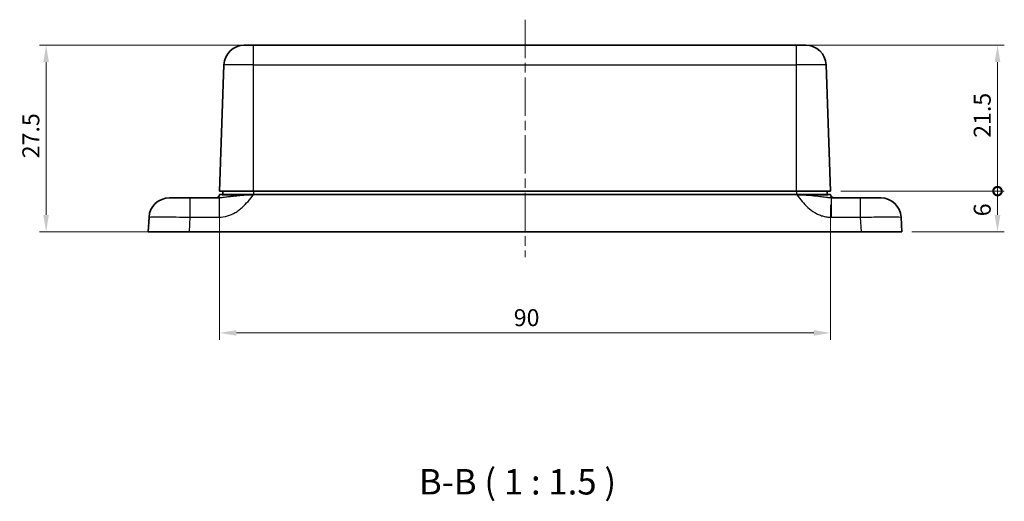
# Model space of a CAD drawing. Units: millimetres. Extents: x 14 to 1804, y 8 to 430.
# Drawn here: x 511 to 656, y 139 to 210 of the extents above; entities that cross this region are included whole.
import ezdxf

# ---------------------------------------------------------------- set-up
doc = ezdxf.new("R2010")
doc.units = ezdxf.units.MM
doc.linetypes.add('CHAIN', pattern=[0.3543, 0.2362, -0.0295, 0.0591, -0.0295])
doc.layers.get('Defpoints').update_dxf_attribs({"lineweight": 25})
doc.layers.add('Centerline (ISO)', color=7, linetype='Continuous', lineweight=18, true_color=0x80ffff)
for name, color, linetype, lineweight in [('Dimension (ISO)', 7, 'Continuous', 18), ('Symbol (ISO)', 7, 'Continuous', 18), ('Visible (ISO)', 7, 'Continuous', 35), ('Visible Narrow (ISO)', 7, 'Continuous', 25)]:
    doc.layers.add(name, color=color, linetype=linetype, lineweight=lineweight)
doc.styles.add('Note Text (TK)', font='txt')
doc.dimstyles.new('Default - Method 1b (TK)', dxfattribs={"dimtxt": 2.5, "dimasz": 2.5, "dimexe": 1, "dimexo": 1.5, "dimgap": 1, "dimtad": 1, "dimtoh": 1, "dimrnd": 1e-08, "dimdsep": 46, "dimtxsty": 'Note Text (TK)', "dimcen": 0.09, "dimdle": 5, "dimclrd": 100, "dimclre": 100, "dimclrt": 7, "dimadec": 1, "dimazin": 1, "dimtfac": 1, "dimtmove": 0, "dimatfit": 3, "dimfxl": 1, "dimtolj": 1, "dimlwd": -1, "dimlwe": -1, "dimarcsym": 0})

# ---------------------------------------------------------------- blocks, each defined once
blk = doc.blocks.new('*D38')
at = {"layer": 'Defpoints', "color": 0, "transparency": 16777216}
for p in [(545.6, 206.2), (515.05, 178.7), (536.1, 178.7)]:
    blk.add_point(p, dxfattribs=at)
at = {"layer": 'Dimension (ISO)', "color": 100, "transparency": 16777216}
for p, q in [((544.1, 206.2), (514.05, 206.2)), ((515.05, 203.7), (515.05, 181.2)), ((534.6, 178.7), (514.05, 178.7))]:
    blk.add_line(p, q, dxfattribs=at)
for points in [[(514.63, 203.7), (515.46, 203.7), (515.05, 206.2)], [(514.63, 181.2), (515.46, 181.2), (515.05, 178.7)]]:
    blk.add_solid(points, dxfattribs=at)
at = {"layer": 'Dimension (ISO)', "color": 7, "transparency": 16777216, "insert": (512.8, 189.54), "char_height": 2.5, "attachment_point": 4, "rotation": 90, "style": 'Note Text (TK)'}
blk.add_mtext('\\A1;27.5', dxfattribs=at)
blk = doc.blocks.new('*D39')
at = {"layer": 'Defpoints', "color": 0, "transparency": 16777216}
for p in [(540.58, 184.2), (630.62, 184.2), (630.62, 163.81)]:
    blk.add_point(p, dxfattribs=at)
at = {"layer": 'Dimension (ISO)', "color": 100, "transparency": 16777216}
for p, q in [((540.58, 182.7), (540.58, 162.81)), ((630.62, 182.7), (630.62, 162.81)), ((543.08, 163.81), (628.12, 163.81))]:
    blk.add_line(p, q, dxfattribs=at)
for points in [[(543.08, 164.23), (543.08, 163.4), (540.58, 163.81)], [(628.12, 164.23), (628.12, 163.4), (630.62, 163.81)]]:
    blk.add_solid(points, dxfattribs=at)
at = {"layer": 'Dimension (ISO)', "color": 7, "transparency": 16777216, "insert": (583.94, 166.06), "char_height": 2.5, "attachment_point": 4, "style": 'Note Text (TK)'}
blk.add_mtext('\\A1;90', dxfattribs=at)
blk = doc.blocks.new('_DotSmall')
at = {"color": 0, "linetype": 'ByBlock', "const_width": 0.5}
blk.add_lwpolyline([(-0.0625, 0, 1), (0.0625, 0, 1)], format="xyb", close=True, dxfattribs=at)
blk = doc.blocks.new('*D51')
at = {"layer": 'Defpoints', "color": 0, "transparency": 16777216}
for p in [(630.6, 184.7), (655.2, 184.7), (641.1, 178.7)]:
    blk.add_point(p, dxfattribs=at)
at = {"layer": 'Dimension (ISO)', "color": 100, "transparency": 16777216}
for p, q in [((632.1, 184.7), (656.2, 184.7)), ((655.2, 181.2), (655.2, 184.7)), ((642.6, 178.7), (656.2, 178.7))]:
    blk.add_line(p, q, dxfattribs=at)
blk.add_solid([(654.78, 181.2), (655.62, 181.2), (655.2, 178.7)], dxfattribs=at)
at = {"layer": 'Dimension (ISO)', "color": 100, "transparency": 16777216, "xscale": 2.5, "yscale": 2.5, "zscale": 2.5, "rotation": 90}
blk.add_blockref('_DotSmall', (655.2, 184.7), dxfattribs=at)
at = {"layer": 'Dimension (ISO)', "color": 7, "transparency": 16777216, "insert": (652.95, 180.99), "char_height": 2.5, "attachment_point": 4, "rotation": 90, "style": 'Note Text (TK)'}
blk.add_mtext('\\A1;6', dxfattribs=at)
blk = doc.blocks.new('*D52')
at = {"layer": 'Defpoints', "color": 0, "transparency": 16777216}
for p in [(625.6, 206.2), (655.2, 206.2), (630.6, 184.7)]:
    blk.add_point(p, dxfattribs=at)
at = {"layer": 'Dimension (ISO)', "color": 100, "transparency": 16777216}
for p, q in [((627.1, 206.2), (656.2, 206.2)), ((655.2, 184.7), (655.2, 203.7)), ((632.1, 184.7), (656.2, 184.7))]:
    blk.add_line(p, q, dxfattribs=at)
blk.add_solid([(654.78, 203.7), (655.62, 203.7), (655.2, 206.2)], dxfattribs=at)
at = {"layer": 'Dimension (ISO)', "color": 100, "transparency": 16777216, "xscale": 2.5, "yscale": 2.5, "zscale": 2.5, "rotation": 270}
blk.add_blockref('_DotSmall', (655.2, 184.7), dxfattribs=at)
at = {"layer": 'Dimension (ISO)', "color": 7, "transparency": 16777216, "insert": (652.95, 192.55), "char_height": 2.5, "attachment_point": 4, "rotation": 90, "style": 'Note Text (TK)'}
blk.add_mtext('\\A1;21.5', dxfattribs=at)

msp = doc.modelspace()

# ---------------------------------------------------------------- linework, layer by layer
at = {"layer": 'Centerline (ISO)', "linetype": 'CHAIN', "ltscale": 23.990969}
msp.add_line((585.5986, 209.9504), (585.5986, 174.9504), dxfattribs=at)
at = {"layer": 'Visible (ISO)'}
for p, q in [((544.2464, 206.2004), (545.5986, 206.2004)), ((625.5986, 206.2004), (545.5986, 206.2004)), ((625.5986, 206.2004), (626.9507, 206.2004)), ((540.5986, 184.7004), (541.2483, 203.3051)), ((630.5986, 184.7004), (629.9489, 203.3051)), ((545.5986, 184.7004), (540.5986, 184.7004)), ((541.0986, 184.7004), (541.0986, 184.2004)), ((545.5986, 184.7004), (625.5986, 184.7004)), ((630.5986, 184.7004), (625.5986, 184.7004)), ((630.0986, 184.7004), (630.0986, 184.2004)), ((540.5274, 183.7004), (536.2061, 183.7004)), ((540.5811, 184.2004), (540.5805, 184.1829)), ((540.5811, 184.2004), (545.5754, 184.2004)), ((545.0986, 184.1739), (545.0986, 184.1739)), ((545.0986, 184.1393), (545.0986, 184.1394)), ((625.6217, 184.2004), (545.5754, 184.2004)), ((625.6217, 184.2004), (630.616, 184.2004)), ((626.0986, 184.1738), (626.0986, 184.1739)), ((630.6166, 184.1829), (630.616, 184.2004)), ((634.9911, 183.7004), (630.6716, 183.7004)), ((530.2061, 180.8502), (530.0986, 178.7004)), ((641.0986, 178.7004), (640.9911, 180.8502)), ((536.0986, 178.7004), (530.0986, 178.7004)), ((536.0986, 178.7004), (635.0986, 178.7004)), ((641.0986, 178.7004), (635.0986, 178.7004))]:
    msp.add_line(p, q, dxfattribs=at)
for centre, radius, start, end in [((544.2464, 203.2004), 3, 90, 178), ((626.9507, 203.2004), 3, 2, 90), ((533.2023, 180.7004), 3, 90, 177.137595), ((540.0808, 184.2004), 0.5, 270, 358), ((631.1163, 184.2004), 0.5, 182, 270), ((637.9948, 180.7004), 3, 2.862405, 90)]:
    msp.add_arc(centre, radius, start, end, dxfattribs=at)
for points in [[(536.2061, 183.7004), (535.5356, 183.7004), (534.4163, 183.7004), (533.4087, 183.7004), (533.2023, 183.7004), (533.2023, 183.7004)], [(637.9948, 183.7004), (637.9948, 183.7004), (637.6012, 183.7004), (636.3383, 183.7004), (635.4381, 183.7004), (634.9911, 183.7004)]]:
    msp.add_open_spline(points, degree=3, knots=[0, 0, 0, 0, 0.201152766, 0.335254611, 0.469356455, 0.469356455, 0.469356455, 0.469356455], dxfattribs=at)
at = {"layer": 'Visible Narrow (ISO)'}
for p, q in [((545.5986, 203.3051), (545.5986, 206.2004)), ((625.5986, 203.3051), (625.5986, 206.2004)), ((545.5986, 203.3051), (541.2483, 203.3051)), ((545.5986, 203.3051), (625.5986, 203.3051)), ((545.5986, 184.7004), (545.5986, 203.3051)), ((629.9489, 203.3051), (625.5986, 203.3051)), ((625.5986, 184.7004), (625.5986, 203.3051)), ((545.5929, 184.7004), (545.5929, 184.2004)), ((625.6042, 184.7004), (625.6042, 184.2004)), ((536.2061, 183.7004), (536.2061, 180.8502)), ((540.5255, 183.7004), (540.5255, 180.8502)), ((545.5746, 184.1754), (545.5754, 184.2004)), ((625.6217, 184.2004), (625.6226, 184.1754)), ((630.6716, 183.7004), (630.6716, 180.8502)), ((634.9911, 183.7004), (634.9911, 180.8502)), ((536.2061, 180.8502), (536.0986, 178.7004)), ((536.2061, 180.8502), (540.5255, 180.8502)), ((630.6716, 180.8502), (634.9911, 180.8502)), ((634.9911, 180.8502), (635.0986, 178.7004))]:
    msp.add_line(p, q, dxfattribs=at)
for centre, major_axis, start_param, end_param in [((545.5842, 184.2004), (-5.0037, -0.0175), 6.28299388, 7.85204741), ((625.613, 184.2004), (-5.0037, 0.0175), 1.57273056, 3.14178409)]:
    msp.add_ellipse(centre, major_axis=major_axis, ratio=0.00498337, start_param=start_param, end_param=end_param, dxfattribs=at)
for points, knots in [([(540.5255, 180.8502), (540.9427, 180.8502), (541.7863, 180.98), (542.7427, 181.4108), (543.4426, 181.8806), (544.0855, 182.4111), (544.8038, 183.1722), (545.3176, 183.8366), (545.5712, 184.1709), (545.5729, 184.1732), (545.5746, 184.1754)], [0, 0, 0, 0, 0.12513549, 0.25027098, 0.312838725, 0.37540647, 0.50054196, 0.62567745, 0.62567745, 0.626519465, 0.626519465, 0.626519465, 0.626519465]), ([(545.5746, 184.1754), (545.5703, 184.1751), (545.5661, 184.1748), (545.5619, 184.1744), (544.9338, 184.127), (544.3122, 184.0799), (543.7754, 184.0341), (543.6418, 184.0227), (543.5132, 184.0115), (543.3898, 184.0005), (543.0175, 183.9671), (542.6932, 183.9354), (542.4154, 183.9054), (542.2305, 183.8855), (542.0664, 183.8665), (541.9178, 183.8487), (541.8834, 183.8445), (541.8499, 183.8405), (541.8171, 183.8365), (541.7084, 183.8232), (541.6086, 183.8107), (541.5168, 183.7989), (541.2778, 183.7681), (541.0919, 183.7433), (540.9326, 183.7263), (540.7734, 183.7093), (540.6407, 183.7004), (540.5292, 183.7004)], [-0.626519465, -0.626519465, -0.626519465, -0.626519465, -0.62567745, -0.62567745, -0.62567745, -0.50054196, -0.50054196, -0.50054196, -0.469395527, -0.469395527, -0.469395527, -0.37540647, -0.37540647, -0.37540647, -0.312838725, -0.312838725, -0.312838725, -0.298352621, -0.298352621, -0.298352621, -0.25027098, -0.25027098, -0.25027098, -0.12513549, -0.12513549, -0.12513549, -0.000082621, -0.000082621, -0.000082621, -0.000082621]), ([(625.6226, 184.1754), (625.6243, 184.1732), (625.626, 184.1709), (625.8795, 183.8366), (626.3943, 183.1714), (627.2541, 182.2596), (628.0906, 181.6261), (628.8382, 181.238), (629.425, 181.0205), (630.044, 180.8817), (630.4631, 180.8502), (630.6716, 180.8502)], [-0.000842003, -0.000842003, -0.000842003, -0.000842003, 0, 0, 0.12513549, 0.25027098, 0.37540647, 0.437974215, 0.50054196, 0.563109705, 0.62567745, 0.62567745, 0.62567745, 0.62567745]), ([(630.6716, 183.7004), (630.6141, 183.7004), (630.4905, 183.7049), (630.271, 183.7247), (630.0122, 183.7558), (629.5855, 183.8112), (628.8623, 183.9017), (627.5078, 184.032), (626.2634, 184.127), (625.631, 184.1748), (625.6268, 184.1751), (625.6226, 184.1754)], [-0.62567745, -0.62567745, -0.62567745, -0.62567745, -0.563109705, -0.50054196, -0.437974215, -0.37540647, -0.25027098, -0.12513549, 0, 0, 0.000842003, 0.000842003, 0.000842003, 0.000842003]), ([(530.2061, 180.8502), (530.2072, 180.8725), (530.4128, 180.8898), (530.8037, 180.9003), (531.1343, 180.9091), (531.6063, 180.913), (532.1572, 180.9119), (532.2579, 180.9116), (532.3627, 180.9113), (532.471, 180.9107), (533.5232, 180.9055), (534.8651, 180.8836), (536.2061, 180.8502)], [-0.469356455, -0.469356455, -0.469356455, -0.469356455, -0.335254611, -0.335254611, -0.335254611, -0.221867947, -0.221867947, -0.221867947, -0.201152766, -0.201152766, -0.201152766, 0, 0, 0, 0]), ([(634.9911, 180.8502), (635.8851, 180.8725), (636.7845, 180.8898), (637.5939, 180.9003), (638.2783, 180.9091), (638.9086, 180.913), (639.4132, 180.9119), (639.5053, 180.9116), (639.595, 180.9113), (639.6814, 180.9107), (640.5198, 180.9055), (640.9894, 180.8836), (640.9911, 180.8502)], [-0.469356455, -0.469356455, -0.469356455, -0.469356455, -0.335254611, -0.335254611, -0.335254611, -0.221867947, -0.221867947, -0.221867947, -0.201152766, -0.201152766, -0.201152766, 0, 0, 0, 0])]:
    msp.add_open_spline(points, degree=3, knots=knots, dxfattribs=at)

# ---------------------------------------------------------------- texts
at = {"layer": 'Symbol (ISO)', "color": 7, "insert": (569.9661, 138.837), "char_height": 3.75, "attachment_point": 7, "style": 'Note Text (TK)'}
msp.add_mtext('B-B ( 1 : 1.5 )', dxfattribs=at)

# ---------------------------------------------------------------- dimensions: what is measured, and where the dimension line sits
at = {"layer": 'Dimension (ISO)', "color": 100, "true_color": 0x00ff3f}
for base, p1, p2, angle, override, picture, middle in [((515.0461, 178.7004), (545.5986, 206.2004), (536.0986, 178.7004), 90, {"dimtoh": 0, "dimdec": 2, "dimtp": 0, "dimtm": 0, "dimtdec": 2, "dimtofl": 0, "dimatfit": 1}, '*D38', (515.0461, 192.4504)), ((655.2013, 206.2004), (630.5986, 184.7004), (625.5986, 206.2004), 90, {"dimtoh": 0, "dimdec": 2, "dimblk1": 'DotSmall', "dimsah": 1, "dimdle": 0, "dimtp": 0, "dimtm": 0, "dimtdec": 2, "dimtofl": 0, "dimatfit": 1}, '*D52', (655.2013, 195.4654)), ((655.2013, 184.7004), (641.0986, 178.7004), (630.5986, 184.7004), 90, {"dimtoh": 0, "dimdec": 2, "dimblk2": 'DotSmall', "dimsah": 1, "dimdle": 0, "dimtp": 0, "dimtm": 0, "dimtdec": 2, "dimtofl": 1, "dimatfit": 1}, '*D51', (655.2013, 181.7004)), ((630.616, 163.8145), (540.5811, 184.2004), (630.616, 184.2004), 180, {"dimtoh": 0, "dimdec": 0, "dimtp": 0, "dimtm": 0, "dimtdec": 2, "dimtofl": 0, "dimatfit": 1}, '*D39', (585.5986, 163.8145))]:
    dim = msp.add_linear_dim(base=base, p1=p1, p2=p2, angle=angle, dimstyle='Default - Method 1b (TK)', override=override, dxfattribs=at)
    dim.commit()
    dim.dimension.update_dxf_attribs({"geometry": picture, "text_midpoint": middle, "dimtype": 160})

doc.saveas('drawing.dxf')
